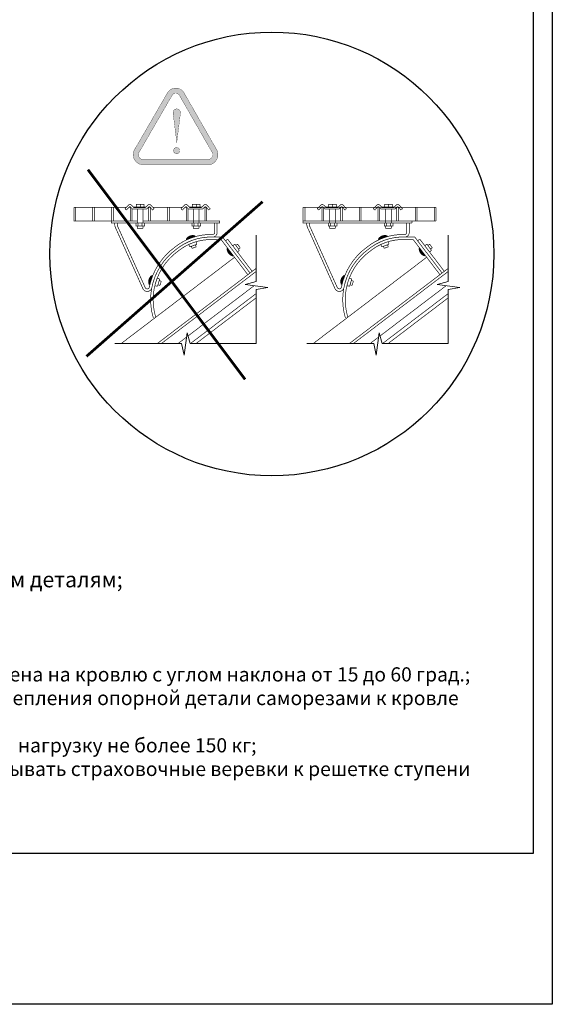
# Model space of a CAD drawing. Units: millimetres. Extents: x -3332883 to 40920555, y -16353787 to 305898.
# Drawn here: x 1393323 to 1406468, y 246548 to 270854 of the extents above; entities that cross this region are included whole.
import ezdxf

# ---------------------------------------------------------------- set-up
doc = ezdxf.new("R2010")
doc.units = ezdxf.units.MM
doc.layers.add('Steel', color=24, linetype='Continuous')
doc.layers.add('черепица', color=101, linetype='Continuous')
doc.layers.add('РАМКА', color=6, linetype='Continuous', plot=False)
doc.styles.get("Standard").update_dxf_attribs({"font": 'isocpeur.TTF'})
doc.styles.add('Тех карта', font='isocpeur.TTF', dxfattribs={"height": 265})

msp = doc.modelspace()

# ---------------------------------------------------------------- hatches: boundary and pattern name
at = {"layer": 'черепица', "linetype": 'Continuous', "lineweight": 9, "ltscale": 10}
h = msp.add_hatch(color=12, dxfattribs=at)
h.paths.add_polyline_path([(1397378.58, 269047.857, 0.577668611), (1396970.575, 269048.732), (1396172.923, 267672.456, 0.511140958), (1396301.801, 267280.605), (1398038.951, 267280.605, 0.510733933), (1398168.022, 267672.19)])
h.paths.add_polyline_path([(1397082.942, 268983.607), (1396281.375, 267600.577, 0.525045531), (1396341.174, 267404.367), (1397999.579, 267404.367, 0.525045531), (1398059.377, 267600.577), (1397265.935, 268983.215, 0.577668611)], flags=16)
h.paths.add_polyline_path([(1397290.522, 268551.19), (1397199.869, 267824.338), (1397108.797, 268544.656, -1.134393838)], flags=0)
h.paths.add_polyline_path([(1397132.501, 267575.116, -0.078797495), (1397120.61, 267598.713, -11.579254675)], flags=0)
for points in [[(1397655.9, 265497.999, 0.038807303), (1397649.924, 265518.424, 0.35544551), (1397431.479, 265434.696), (1397438.407, 265416.822, -0.041083231)], [(1402396.945, 265498.778, 0.038807303), (1402390.968, 265519.203, 0.35544551), (1402172.523, 265435.475), (1402179.451, 265417.601, -0.041083231)], [(1398454.11, 265216.804, 0.038807303), (1398436.012, 265205.609, 0.35544551), (1398574.843, 265017.314), (1398590.229, 265028.749, -0.041083231)], [(1403195.155, 265217.583, 0.038807303), (1403177.056, 265206.387, 0.35544551), (1403315.887, 265018.093), (1403331.273, 265029.528, -0.041083231)], [(1396605.307, 264533.794, 0.038317807), (1396585.778, 264541.551, 0.35544551), (1396517.162, 264317.898), (1396535.51, 264312.345, -0.036383263)], [(1401346.352, 264534.573, 0.038317807), (1401326.822, 264542.33, 0.35544551), (1401258.206, 264318.677), (1401276.554, 264313.124, -0.036383263)]]:
    msp.add_hatch(color=7, dxfattribs=at).paths.add_polyline_path(points)

# ---------------------------------------------------------------- linework, layer by layer
msp.add_lwpolyline([(1405997.917, 287006.857), (1405997.917, 250266.958), (1380327.044, 250266.958), (1380327.044, 287006.857)], close=True)
msp.add_circle((1399547.431, 265070.652), 5477.244)
at = {"layer": 'Steel', "color": 7}
for p, q in [((1396133.214, 266224.29), (1396431.16, 266224.29)), ((1397515.873, 266224.29), (1397813.82, 266224.29)), ((1400879.87, 266224.29), (1401177.816, 266224.29)), ((1402262.53, 266224.29), (1402560.476, 266224.29))]:
    msp.add_line(p, q, dxfattribs=at)
at = {"layer": 'Steel', "color": 7, "lineweight": 5}
for p, q in [((1399156.209, 264390.006), (1399156.209, 265537.629)), ((1403897.253, 264390.006), (1403897.253, 265538.408)), ((1399156.209, 264390.006), (1398887.829, 264320.541)), ((1398887.829, 264320.541), (1399443.868, 264241.493)), ((1399443.868, 264241.493), (1399156.209, 264196.877)), ((1403897.253, 264390.006), (1403628.873, 264320.541)), ((1403628.873, 264320.541), (1404184.913, 264241.493)), ((1404184.913, 264241.493), (1403897.253, 264196.877)), ((1399156.209, 262856.124), (1399156.209, 264196.877)), ((1403897.253, 262856.903), (1403897.253, 264196.877)), ((1397457.293, 263124.504), (1397378.245, 262568.465)), ((1397526.757, 262856.124), (1397457.293, 263124.504)), ((1402198.337, 263125.283), (1402119.289, 262569.244)), ((1402267.802, 262856.903), (1402198.337, 263125.283)), ((1395671.608, 262856.124), (1397319.4, 262856.124)), ((1397378.245, 262568.465), (1397319.4, 262856.124)), ((1397526.757, 262856.124), (1399156.209, 262856.124)), ((1400412.652, 262856.903), (1402060.444, 262856.903)), ((1402119.289, 262569.244), (1402060.444, 262856.903)), ((1402267.802, 262856.903), (1403897.253, 262856.903))]:
    msp.add_line(p, q, dxfattribs=at)
at = {"layer": 'Steel', "const_width": 16.436}
for points in [[(1394665.135, 266224.29), (1394665.135, 265886.325), (1396228.831, 265886.325)], [(1394665.135, 266224.29), (1395958.396, 266224.29)], [(1394706.901, 265886.325), (1394706.901, 266224.29)], [(1395127.879, 265886.325), (1395127.879, 266224.29)], [(1395169.646, 265886.325), (1395169.646, 266224.29)], [(1395591.1, 265886.325), (1395591.1, 266224.29)], [(1395632.866, 265886.325), (1395632.866, 266224.29)], [(1396020.864, 266224.29), (1396064.293, 266224.29)], [(1396049.725, 265886.325), (1396049.725, 266224.29)], [(1396091.491, 265886.325), (1396091.491, 266193.812)], [(1396500.081, 266224.29), (1396543.51, 266224.29)], [(1396508.312, 265886.325), (1396508.312, 266224.29)], [(1396550.079, 265886.325), (1396550.079, 266216.93)], [(1396605.978, 266224.29), (1397341.055, 266224.29)], [(1396971.488, 265886.325), (1396971.488, 266224.29)], [(1397013.255, 265886.325), (1397013.255, 266224.29)], [(1397436.415, 265886.325), (1397436.415, 266224.29)], [(1397478.182, 265886.325), (1397478.182, 266189.365)], [(1397900.243, 265886.325), (1397900.243, 266224.29)], [(1397932.089, 266217.658), (1397932.089, 265886.325)], [(1400318.827, 266224.29), (1400318.827, 265886.325), (1403595.702, 265886.325)], [(1400318.827, 266224.29), (1403595.702, 266224.29)], [(1400360.593, 265886.325), (1400360.593, 266224.29)], [(1400781.571, 265886.325), (1400781.571, 266224.29)], [(1400823.338, 265886.325), (1400823.338, 266224.29)], [(1401244.792, 265886.325), (1401244.792, 266224.29)], [(1401286.558, 265886.325), (1401286.558, 266224.29)], [(1401703.417, 265886.325), (1401703.417, 266224.29)], [(1401745.183, 265886.325), (1401745.183, 266224.29)], [(1402162.004, 265886.325), (1402162.004, 266224.29)], [(1402203.77, 265886.325), (1402203.77, 266216.93)], [(1402625.18, 265886.325), (1402625.18, 266224.29)], [(1402666.946, 265886.325), (1402666.946, 266224.29)], [(1403090.107, 265886.325), (1403090.107, 266224.29)], [(1403131.874, 265886.325), (1403131.874, 266224.29)], [(1403553.935, 265886.325), (1403553.935, 266224.29)], [(1403595.702, 265886.325), (1403595.702, 266224.29)], [(1396368.792, 265886.325), (1398260.148, 265886.325), (1398260.148, 265834.038), (1395581.964, 265834.038), (1395581.964, 265886.325)], [(1400318.827, 265886.325), (1400318.827, 265834.038), (1403008.491, 265834.038)], [(1403008.491, 265834.038), (1403008.491, 265886.325)], [(1398068.533, 265425.478), (1398293.389, 265425.478), (1398953.244, 264558.217)], [(1398106.833, 265487.107), (1398331.689, 265487.107), (1399007.199, 264599.269)], [(1398402.599, 265393.909), (1398456.554, 265434.961)], [(1398456.554, 265434.961), (1399061.155, 264640.321)], [(1402809.577, 265426.257), (1403034.433, 265426.257), (1403694.288, 264558.996)], [(1402847.877, 265487.886), (1403072.733, 265487.886), (1403748.244, 264600.048)], [(1403143.643, 265394.687), (1403197.598, 265435.74)], [(1403197.598, 265435.74), (1403802.199, 264641.1)], [(1395823.899, 262856.124), (1398626.106, 264988.181)], [(1400564.943, 262856.903), (1403367.15, 264988.96)], [(1396716.147, 262856.124), (1399156.209, 264712.643)], [(1401457.192, 262856.903), (1403897.253, 264713.422)], [(1396815.803, 262856.124), (1399156.209, 264636.82)], [(1401556.847, 262856.903), (1403897.253, 264637.599)], [(1397477.571, 263046.158), (1399110.849, 264288.836)], [(1402218.615, 263046.937), (1403851.03, 264288.959)], [(1397533.362, 262856.124), (1399156.209, 264090.866)], [(1397672.004, 262856.124), (1399156.209, 263985.38)], [(1402274.406, 262856.903), (1403897.253, 264091.645)], [(1402413.048, 262856.903), (1403897.253, 263986.159)], [(1397227.806, 262856.124), (1397442.345, 263019.356)], [(1401968.85, 262856.903), (1402183.389, 263020.135)], [(1401968.85, 262856.903), (1402183.389, 263020.135)]]:
    msp.add_lwpolyline(points, dxfattribs=at)
at = {"layer": 'Steel', "color": 7, "const_width": 16.436}
for points in [[(1395958.172, 266154.04), (1395923.69, 266187.026), (1396010.795, 266280.553, -0.435184616), (1396073.181, 266280.553), (1396133.214, 266224.29)], [(1396020.864, 266224.29, -0.513033594), (1396063.89, 266224.29)], [(1396091.491, 266193.812, 0.241549969), (1396113.005, 266182.775, 0.241549969)], [(1396606.202, 266154.04), (1396640.684, 266187.026), (1396553.579, 266280.553, 0.435184616), (1396491.192, 266280.553), (1396431.16, 266224.29)], [(1396472.933, 266193.812, -0.241549969), (1396451.42, 266182.775, -0.241549969)], [(1396543.51, 266224.29, 0.513033594), (1396500.484, 266224.29)], [(1397340.832, 266154.04), (1397306.35, 266187.026), (1397393.455, 266280.553, -0.435184616), (1397455.841, 266280.553), (1397515.873, 266224.29)], [(1397403.523, 266224.29, -0.513033594), (1397446.55, 266224.29)], [(1397474.151, 266193.812, 0.241549969), (1397495.665, 266182.775, 0.241549969)], [(1397988.862, 266154.04), (1398023.344, 266187.026), (1397936.239, 266280.553, 0.435184616), (1397873.852, 266280.553), (1397813.82, 266224.29)], [(1397855.593, 266193.812, -0.241549969), (1397834.08, 266182.775, -0.241549969)], [(1397926.17, 266224.29, 0.513033594), (1397883.144, 266224.29)], [(1400704.828, 266154.04), (1400670.346, 266187.026), (1400757.451, 266280.553, -0.435184616), (1400819.837, 266280.553), (1400879.87, 266224.29)], [(1400767.52, 266224.29, -0.513033594), (1400810.546, 266224.29)], [(1400838.147, 266193.812, 0.241549969), (1400859.661, 266182.775, 0.241549969)], [(1401352.858, 266154.04), (1401387.34, 266187.026), (1401300.235, 266280.553, 0.435184616), (1401237.849, 266280.553), (1401177.816, 266224.29)], [(1401219.589, 266193.812, -0.241549969), (1401198.076, 266182.775, -0.241549969)], [(1401290.166, 266224.29, 0.513033594), (1401247.14, 266224.29)], [(1402087.488, 266154.04), (1402053.006, 266187.026), (1402140.111, 266280.553, -0.435184616), (1402202.497, 266280.553), (1402262.53, 266224.29)], [(1402150.18, 266224.29, -0.513033594), (1402193.206, 266224.29)], [(1402220.807, 266193.812, 0.241549969), (1402242.321, 266182.775, 0.241549969)], [(1402735.518, 266154.04), (1402770, 266187.026), (1402682.895, 266280.553, 0.435184616), (1402620.508, 266280.553), (1402560.476, 266224.29)], [(1402602.249, 266193.812, -0.241549969), (1402580.736, 266182.775, -0.241549969)], [(1402672.826, 266224.29, 0.513033594), (1402629.8, 266224.29)], [(1397438.407, 265416.822), (1397431.479, 265434.696, -0.35544551), (1397649.924, 265518.424, -0.038317807), (1397655.845, 265498.262, -2.018636562)], [(1402179.451, 265417.601), (1402172.523, 265435.475, -0.35544551), (1402390.968, 265519.203, -0.038317807), (1402396.889, 265499.04, -2.018636562)], [(1398593.652, 265031.682), (1398578.266, 265020.247, -0.35544551), (1398439.435, 265208.541, -0.038317807), (1398457.295, 265219.613, -2.018636562)], [(1403334.697, 265032.46), (1403319.31, 265021.026, -0.35544551), (1403180.479, 265209.32, -0.038317807), (1403198.339, 265220.392, -2.018636562)], [(1396535.51, 264312.345), (1396517.162, 264317.898, -0.35544551), (1396585.778, 264541.551, -0.038317807), (1396605.307, 264533.794, -2.018636562)], [(1401276.554, 264313.124), (1401258.206, 264318.677, -0.35544551), (1401326.822, 264542.33, -0.038317807), (1401346.352, 264534.573, -2.018636562)]]:
    msp.add_lwpolyline(points, format="xyb", dxfattribs=at)
for points in [[(1396020.864, 266224.29), (1395958.172, 266154.04)], [(1396064.293, 266224.29), (1396091.491, 266193.812)], [(1396113.005, 266182.775), (1396451.42, 266182.775)], [(1396133.214, 266224.29), (1396431.16, 266224.29)], [(1396204.09, 266224.29), (1396204.09, 266298.531), (1396393.533, 266298.531), (1396393.533, 266224.29)], [(1396228.831, 266182.775), (1396228.831, 265886.325)], [(1396298.811, 266298.531), (1396298.811, 266224.29)], [(1396368.792, 266182.775), (1396368.792, 265886.325)], [(1396500.081, 266224.29), (1396468.955, 266189.412)], [(1396543.51, 266224.29), (1396606.202, 266154.04)], [(1397403.523, 266224.29), (1397340.832, 266154.04)], [(1397403.523, 266224.29), (1397446.953, 266224.29)], [(1397403.523, 266224.29), (1397446.953, 266224.29)], [(1397446.953, 266224.29), (1397474.151, 266193.812)], [(1397495.665, 266182.775), (1397834.08, 266182.775)], [(1397515.873, 266224.29), (1397813.82, 266224.29)], [(1397515.873, 266224.29), (1397813.82, 266224.29)], [(1397586.75, 266224.29), (1397586.75, 266298.531), (1397776.193, 266298.531), (1397776.193, 266224.29)], [(1397611.491, 266182.775), (1397611.491, 265886.325)], [(1397681.471, 266298.531), (1397681.471, 266224.29)], [(1397751.452, 266182.775), (1397751.452, 265886.325)], [(1397882.741, 266224.29), (1397851.615, 266189.412)], [(1397882.741, 266224.29), (1397926.17, 266224.29)], [(1397926.17, 266224.29), (1397988.862, 266154.04)], [(1400767.52, 266224.29), (1400704.828, 266154.04)], [(1400767.52, 266224.29), (1400810.949, 266224.29)], [(1400810.949, 266224.29), (1400838.147, 266193.812)], [(1400859.661, 266182.775), (1401198.076, 266182.775)], [(1400879.87, 266224.29), (1401177.816, 266224.29)], [(1400950.746, 266224.29), (1400950.746, 266298.531), (1401140.189, 266298.531), (1401140.189, 266224.29)], [(1400975.487, 266182.775), (1400975.487, 265886.325)], [(1401045.467, 266298.531), (1401045.467, 266224.29)], [(1401115.448, 266182.775), (1401115.448, 265886.325)], [(1401246.737, 266224.29), (1401215.611, 266189.412)], [(1401246.737, 266224.29), (1401290.166, 266224.29)], [(1401290.166, 266224.29), (1401352.858, 266154.04)], [(1402150.18, 266224.29), (1402087.488, 266154.04)], [(1402150.18, 266224.29), (1402193.609, 266224.29)], [(1402193.609, 266224.29), (1402220.807, 266193.812)], [(1402242.321, 266182.775), (1402580.736, 266182.775)], [(1402262.53, 266224.29), (1402560.476, 266224.29)], [(1402333.406, 266224.29), (1402333.406, 266298.531), (1402522.849, 266298.531), (1402522.849, 266224.29)], [(1402358.147, 266182.775), (1402358.147, 265886.325)], [(1402428.127, 266298.531), (1402428.127, 266224.29)], [(1402498.108, 266182.775), (1402498.108, 265886.325)], [(1402629.397, 266224.29), (1402598.271, 266189.412)], [(1402629.397, 266224.29), (1402672.826, 266224.29)], [(1402672.826, 266224.29), (1402735.518, 266154.04)], [(1396191.327, 265834.038), (1396191.327, 265758.526), (1396408.329, 265758.526), (1396408.329, 265834.038)], [(1396228.831, 265886.325), (1396228.831, 265834.038)], [(1396228.831, 265758.526), (1396228.831, 265699.11), (1396368.792, 265699.11)], [(1396243.743, 265834.038), (1396243.743, 265758.526)], [(1396341.672, 265834.038), (1396341.672, 265758.526)], [(1396368.792, 265886.325), (1396368.792, 265834.038)], [(1396368.792, 265758.526), (1396368.792, 265699.11)], [(1397573.987, 265834.038), (1397573.987, 265758.526), (1397790.989, 265758.526), (1397790.989, 265834.038)], [(1397611.491, 265886.325), (1397611.491, 265834.038)], [(1397611.491, 265758.526), (1397611.491, 265699.11), (1397751.452, 265699.11)], [(1397626.402, 265834.038), (1397626.402, 265758.526)], [(1397724.332, 265834.038), (1397724.332, 265758.526)], [(1397751.452, 265886.325), (1397751.452, 265834.038)], [(1397751.452, 265758.526), (1397751.452, 265699.11)], [(1400937.983, 265834.038), (1400937.983, 265758.526), (1401154.985, 265758.526), (1401154.985, 265834.038)], [(1400975.487, 265886.325), (1400975.487, 265834.038)], [(1400975.487, 265758.526), (1400975.487, 265699.11), (1401115.448, 265699.11)], [(1400990.399, 265834.038), (1400990.399, 265758.526)], [(1401088.328, 265834.038), (1401088.328, 265758.526)], [(1401115.448, 265886.325), (1401115.448, 265834.038)], [(1401115.448, 265758.526), (1401115.448, 265699.11)], [(1402320.643, 265834.038), (1402320.643, 265758.526), (1402537.645, 265758.526), (1402537.645, 265834.038)], [(1402358.147, 265886.325), (1402358.147, 265834.038)], [(1402358.147, 265758.526), (1402358.147, 265699.11), (1402498.108, 265699.11)], [(1402373.059, 265834.038), (1402373.059, 265758.526)], [(1402470.988, 265834.038), (1402470.988, 265758.526)], [(1402498.108, 265886.325), (1402498.108, 265834.038)], [(1402498.108, 265758.526), (1402498.108, 265699.11)], [(1397520.647, 265244.315), (1397493.108, 265304.864)], [(1397695.885, 265310.221), (1397520.647, 265244.315)], [(1397577.51, 265208.645), (1397558.711, 265258.631)], [(1397679.213, 265246.895), (1397577.51, 265208.645)], [(1397679.213, 265246.895), (1397660.414, 265296.88)], [(1397695.885, 265310.221), (1397676.558, 265374.02)], [(1398634.695, 265310.504), (1398578.338, 265274.898)], [(1398634.695, 265310.504), (1398744.85, 265159.118)], [(1398700.173, 265311.282), (1398656.992, 265279.861)], [(1398700.173, 265311.282), (1398764.105, 265223.422)], [(1398764.105, 265223.422), (1398720.923, 265192.001)], [(1402261.691, 265245.094), (1402234.153, 265305.643)], [(1402436.929, 265311), (1402261.691, 265245.094)], [(1402318.554, 265209.424), (1402299.755, 265259.41)], [(1402420.258, 265247.674), (1402318.554, 265209.424)], [(1402420.258, 265247.674), (1402401.459, 265297.659)], [(1402436.929, 265311), (1402417.602, 265374.799)], [(1403375.739, 265311.283), (1403319.382, 265275.677)], [(1403375.739, 265311.283), (1403485.894, 265159.896)], [(1403441.218, 265312.061), (1403398.036, 265280.64)], [(1403441.218, 265312.061), (1403505.149, 265224.201)], [(1403505.149, 265224.201), (1403461.967, 265192.78)], [(1398744.85, 265159.118), (1398693.811, 265116.462)], [(1403485.894, 265159.896), (1403434.855, 265117.24)], [(1396778.097, 264449.496), (1396715.935, 264473.574)], [(1396778.097, 264449.496), (1396722.06, 264270.857)], [(1401519.142, 264450.275), (1401456.979, 264474.352)], [(1401519.142, 264450.275), (1401463.104, 264271.636)], [(1396722.06, 264270.857), (1396657.4, 264286.464)], [(1396785.188, 264293.676), (1396734.232, 264309.66)], [(1396817.71, 264397.353), (1396766.755, 264413.337)], [(1396817.71, 264397.353), (1396785.188, 264293.676)], [(1401463.104, 264271.636), (1401398.444, 264287.243)], [(1401526.232, 264294.454), (1401475.276, 264310.439)], [(1401558.754, 264398.131), (1401507.799, 264414.116)], [(1401558.754, 264398.131), (1401526.232, 264294.454)]]:
    msp.add_lwpolyline(points, dxfattribs=at)
at = {"layer": 'Steel', "const_width": 16.436}
for points in [[(1395667.527, 265833.259), (1395668.162, 265782.182, 0.082733439), (1395704.779, 265679.746), (1396363.401, 264214.224, 0.674181403), (1396580.656, 264222.471, -0.191838161), (1397185.449, 265184.043, -0.178403691), (1398069.906, 265488.174, -0.178403691)], [(1395730.233, 265834.038), (1395730.8, 265788.446, 0.080499508), (1395760.814, 265708.044), (1396420.601, 264239.931, 0.646932882), (1396520.12, 264239.931, -0.190559579), (1397147.123, 265233.707, -0.178094527), (1398071.279, 265550.87, -2.521409013)], [(1398058.753, 265489.423, 0.422510337), (1398194.913, 265582.261), (1398194.913, 265834.038)], [(1398071.279, 265550.87, 0.397980386), (1398132.202, 265588.764), (1398132.202, 265834.038)], [(1400408.572, 265834.038), (1400409.206, 265782.961, 0.082733439), (1400445.823, 265680.525), (1401104.445, 264215.003, 0.674181403), (1401321.7, 264223.25, -0.191838161), (1401926.493, 265184.822, -0.178403691), (1402810.95, 265488.953, -0.178403691)], [(1400471.278, 265834.817), (1400471.844, 265789.225, 0.080499508), (1400501.859, 265708.823), (1401161.645, 264240.71, 0.646932882), (1401261.164, 264240.71, -0.190559579), (1401888.167, 265234.486, -0.178094527), (1402812.323, 265551.649, -2.521409013)], [(1402799.797, 265490.202, 0.422510337), (1402935.958, 265583.04), (1402935.958, 265834.817)], [(1402812.323, 265551.649, 0.397980386), (1402873.247, 265589.543), (1402873.247, 265834.817)], [(1396680.69, 263507.384, -0.319659445), (1397223.78, 265134.38, -0.178742035), (1398068.533, 265425.478)], [(1396671.085, 264529.165, -0.137648897), (1397185.675, 265183.715, -0.178409948), (1398069.897, 265487.777)], [(1401421.734, 263508.162, -0.319659445), (1401964.824, 265135.159, -0.178742035), (1402809.577, 265426.257)], [(1401412.129, 264529.943, -0.137648897), (1401926.719, 265184.494, -0.178409948), (1402810.941, 265488.556)], [(1396621.097, 263489.17, -0.120341958), (1396579.382, 264219.107, -0.120341958)], [(1401362.141, 263489.949, -0.120341958), (1401320.427, 264219.885, -0.120341958)]]:
    msp.add_lwpolyline(points, format="xyb", dxfattribs=at)
at = {"layer": 'РАМКА', "color": 6, "linetype": 'Continuous'}
msp.add_lwpolyline([(1406467.679, 246547.519), (1377626.744, 246547.519), (1377626.744, 287654.663), (1406467.679, 287654.663)], close=True, dxfattribs=at)
at = {"layer": 'черепица', "color": 12, "linetype": 'Continuous', "lineweight": 9, "ltscale": 10, "const_width": 6.702}
for points in [[(1396169.009, 267665.702), (1396970.575, 269048.732, -0.576712032), (1397378.243, 269048.443), (1398172.022, 267665.22)], [(1396281.375, 267600.577), (1397082.942, 268983.607, -0.576240548), (1397265.709, 268983.607), (1398059.377, 267600.577)], [(1397107.971, 268551.19, -1.094119122), (1397290.522, 268551.19, -0.772522526)], [(1396179.668, 267681.343, 0.525045531), (1396301.801, 267280.605, 0.525045531)], [(1397120.61, 267598.713, -11.579254675), (1397132.501, 267575.116, -0.772522526)], [(1398161.084, 267681.343, -0.525045531), (1398038.951, 267280.605, -0.525045531)], [(1396281.375, 267600.577, 0.525045531), (1396341.174, 267404.367, 4.449210445)], [(1397132.501, 267575.116, -0.078797495), (1397120.61, 267598.713, -0.772522526)], [(1398059.377, 267600.577, -0.525045531), (1397999.579, 267404.367, -4.449210445)]]:
    msp.add_lwpolyline(points, format="xyb", dxfattribs=at)
for points in [[(1397107.971, 268551.19), (1397199.869, 267824.338), (1397290.522, 268551.19)], [(1396341.174, 267404.367), (1397999.579, 267404.367)], [(1396301.801, 267280.605), (1398038.951, 267280.605)]]:
    msp.add_lwpolyline(points, dxfattribs=at)
at = {"layer": 'черепица', "color": 1, "linetype": 'Continuous', "lineweight": 9, "ltscale": 10, "const_width": 67.019}
for points in [[(1395006.872, 267152.657), (1398886.051, 261972.476)], [(1399315.805, 266359.618), (1394970.483, 262542.071)]]:
    msp.add_lwpolyline(points, dxfattribs=at)

# ---------------------------------------------------------------- texts
at = {"color": 5, "linetype": 'Continuous', "ltscale": 10, "insert": (1382080.57, 259142.53), "char_height": 383.4, "width": 25774.47396, "attachment_point": 1}
msp.add_mtext('\\pxt14;{\\C7;1 - опорная деталь ступени; \\P2 - крепежные элементы;  \\P3 - решетка ступени;\\P4 - элементы крепления решетки к опорным деталям;\\P5 - гибкая черепица.}', dxfattribs=at)
at = {"color": 5, "linetype": 'Continuous', "ltscale": 10, "insert": (1382136.334, 255450.12), "char_height": 350, "width": 25176.3724, "attachment_point": 1, "style": 'Тех карта'}
msp.add_mtext('Примечания:\\P   1. Ступень безопасности может быть установлена на кровлю с углом наклона от 15 до 60 град.;\\P   2. Для обеспечения герметичности в местах крепления опорной детали саморезами к кровле       \\P       рекомендуется применять герметик;\\P   3. Ступень для выхода на крышу рассчитана на нагрузку не более 150 кг;\\P   4. При эксплуатации не рекомендуется подвязывать страховочные веревки к решетке ступени \\P       (возможно их перетирание).', dxfattribs=at)

doc.saveas('drawing.dxf')
